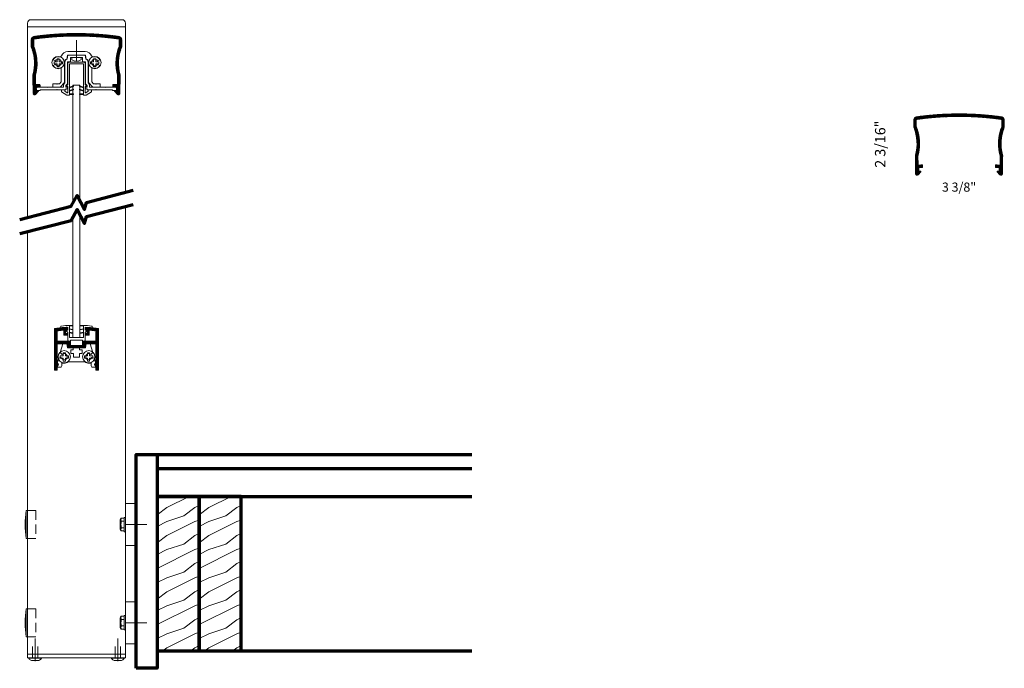
# Model space of a CAD drawing. Extents: x 435.1 to 470.2, y 416.2 to 439.4.
import ezdxf

# ---------------------------------------------------------------- set-up
doc = ezdxf.new("R2010")
doc.units = 0
doc.header["$LTSCALE"] = 8
doc.header["$MEASUREMENT"] = 0
doc.linetypes.add('CENTER', pattern=[2, 1.25, -0.25, 0.25, -0.25])
doc.linetypes.add('HIDDEN', pattern=[0.375, 0.25, -0.125])
doc.layers.get('0').update_dxf_attribs({"color": 6, "linetype": 'CONTINUOUS', "lineweight": 18})
for name, color, linetype, lineweight in [('CENTER', 5, 'CENTER', 18), ('DIM', 3, 'CONTINUOUS', 18), ('DOUBLE', 7, 'CONTINUOUS', 70), ('HATCH', 1, 'CONTINUOUS', 9), ('HIDDEN', 5, 'HIDDEN', 18), ('SINGLE', 2, 'CONTINUOUS', 18), ('TXT', 3, 'CONTINUOUS', 18)]:
    doc.layers.add(name, color=color, linetype=linetype, lineweight=lineweight)
doc.styles.add('FENTRON', font='romans')

# ---------------------------------------------------------------- blocks, each defined once
blk = doc.blocks.new('A$C12FA39F5')
at = {"layer": 'DOUBLE'}
blk.add_lwpolyline([(0, 0), (1.5, 0), (1.5, 5.501), (0, 5.501)], close=True, dxfattribs=at)
at = {"layer": 'TXT'}
for p, q in [((0, 5.432), (0.138, 5.501)), ((0.349, 5.106), (1.138, 5.501)), ((0, 4.845), (0.349, 5.106)), ((0.949, 4.806), (1.349, 5.106)), ((1.349, 5.106), (1.5, 5.182)), ((0, 4.432), (0.349, 4.606)), ((0.349, 4.606), (0.949, 4.806)), ((0.349, 4.106), (1.349, 4.606)), ((1.349, 4.606), (1.5, 4.657)), ((0, 3.845), (0.349, 4.106)), ((0.949, 3.806), (1.349, 4.106)), ((1.349, 4.106), (1.5, 4.182)), ((0, 3.432), (0.349, 3.606)), ((0, 2.932), (1.349, 3.606)), ((0.349, 3.606), (0.949, 3.806)), ((1.349, 3.606), (1.5, 3.657)), ((1.349, 3.106), (1.5, 3.182)), ((0.949, 2.806), (1.349, 3.106)), ((0, 2.432), (0.349, 2.606)), ((0.349, 2.606), (0.949, 2.806)), ((0.349, 2.106), (1.349, 2.606)), ((1.349, 2.606), (1.5, 2.657)), ((1.349, 2.106), (1.5, 2.182)), ((0, 1.845), (0.349, 2.106)), ((0.349, 1.606), (0.949, 1.806)), ((0.949, 1.806), (1.349, 2.106)), ((0, 1.432), (0.349, 1.606)), ((0, 0.932), (1.349, 1.606)), ((1.349, 1.606), (1.5, 1.657)), ((0.949, 0.806), (1.349, 1.106)), ((1.349, 1.106), (1.5, 1.182)), ((0.349, 0.606), (0.949, 0.806)), ((0, 0.432), (0.349, 0.606)), ((0.349, 0.106), (1.349, 0.606)), ((1.349, 0.606), (1.5, 0.657)), ((0.207, 0), (0.349, 0.106)), ((1.207, 0), (1.349, 0.106)), ((1.349, 0.106), (1.5, 0.182))]:
    blk.add_line(p, q, dxfattribs=at)
blk = doc.blocks.new('9013')
blk.add_lwpolyline([(-0.634, -0.36), (-0.553, -0.341, -0.389862), (-0.541, -0.347, 3.190587), (-0.506, -0.228, -0.389862), (-0.519, -0.227), (-0.577, -0.166), (-0.484, 0.143), (-0.349, 0.143), (-0.324, 0), (-0.113, 0), (-0.113, -0.062), (-0.198, -0.062), (-0.198, -0.202), (-0.104, -0.202), (-0.104, -0.327), (0.104, -0.327), (0.104, -0.202), (0.198, -0.202), (0.198, -0.062), (0.113, -0.062), (0.113, 0), (0.324, 0), (0.349, 0.143), (0.484, 0.143), (0.577, -0.166), (0.519, -0.227, -0.389862), (0.506, -0.228, 3.190587), (0.541, -0.347, -0.389862), (0.553, -0.341), (0.634, -0.36), (0.68, -0.514), (0.68, -0.525, -0.263769), (0.668, -0.546, 0.658312), (0.68, -0.637), (0.68, -0.688), (0.549, -0.688, -0.152072), (0.518, -0.589), (0.518, -0.548), (0.438, -0.548, -0.161492), (0.297, -0.501), (-0.297, -0.501, -0.161492), (-0.438, -0.548), (-0.518, -0.548), (-0.518, -0.589, -0.152072), (-0.549, -0.688), (-0.68, -0.688), (-0.68, -0.637, 0.658312), (-0.668, -0.546, -0.263769), (-0.68, -0.525), (-0.68, -0.514)], format="xyb", close=True)
blk = doc.blocks.new('9012')
blk.add_lwpolyline([(-0.449, 0.638), (-0.449, 0.456), (-0.325, 0.456), (-0.325, 0.518), (-0.387, 0.518), (-0.387, 0.643), (-0.325, 0.643), (-0.325, 0.691, 0.414214), (-0.34, 0.706), (-0.38, 0.706), (-0.38, 0.734, 0.019753), (-0.771, 0.689, 0.369408), (-0.783, 0.674), (-0.783, 0.146), (-0.783, -0.783, 0.414214), (-0.768, -0.798), (-0.693, -0.798), (-0.693, -0.634, 1), (-0.693, -0.544), (-0.693, 0.146), (-0.334, 0.146), (-0.309, 0), (0.309, 0), (0.334, 0.146), (0.693, 0.146), (0.693, -0.544, 1), (0.693, -0.634), (0.693, -0.798), (0.768, -0.798, 0.414214), (0.783, -0.783), (0.783, 0.146), (0.783, 0.674, 0.369408), (0.771, 0.689, 0.019753), (0.38, 0.734), (0.38, 0.706), (0.339, 0.706, 0.414214), (0.324, 0.691), (0.324, 0.643), (0.386, 0.643), (0.386, 0.518), (0.324, 0.518), (0.324, 0.456), (0.449, 0.456), (0.449, 0.638, -0.012584), (0.693, 0.609), (0.693, 0.236), (0.219, 0.236), (0.219, 0.09), (0.01, 0.09), (0, 0.08), (-0.01, 0.09), (-0.219, 0.09), (-0.219, 0.236), (-0.693, 0.236), (-0.693, 0.609, -0.012584)], format="xyb", close=True)
blk = doc.blocks.new('PHT')
for p, q in [((-0.12, 0.025), (-0.027, 0.025)), ((-0.12, 0.025), (-0.12, -0.039)), ((-0.027, 0.118), (-0.027, 0.025)), ((-0.027, 0.118), (0.037, 0.118)), ((0.037, 0.118), (0.037, 0.025)), ((0.037, 0.025), (0.13, 0.025)), ((0.13, 0.025), (0.13, -0.039)), ((-0.12, -0.039), (-0.027, -0.039)), ((-0.027, -0.039), (-0.027, -0.132)), ((-0.027, -0.132), (0.037, -0.132)), ((0.037, -0.039), (0.037, -0.132)), ((0.037, -0.039), (0.13, -0.039))]:
    blk.add_line(p, q)
blk.add_circle((0, 0), 0.186)
blk = doc.blocks.new('9051')
blk.add_lwpolyline([(0.313, 0.548), (0.372, 0.613, 0.654015), (0.364, 0.629), (0.313, 0.629), (0.313, 0.739, -0.012548), (0.562, 0.717), (0.563, 0.756, 0.397472), (0.541, 0.782, 0.014456), (0.251, 0.805), (0.251, 0.37), (-0.251, 0.37), (-0.251, 0.805, 0.014456), (-0.541, 0.782, 0.397472), (-0.563, 0.756), (-0.562, 0.717, -0.012548), (-0.312, 0.739), (-0.312, 0.629), (-0.364, 0.629, 0.654015), (-0.372, 0.613), (-0.312, 0.548), (-0.312, 0.276, 0.414214), (-0.273, 0.236), (-0.219, 0.236), (-0.219, 0.28), (0.219, 0.28), (0.219, 0.236), (0.273, 0.236, 0.414214), (0.313, 0.276)], format="xyb", close=True)
for points in [[(-0.125, 0.785), (-0.125, 0.805), (-0.251, 0.805), (-0.251, 0.785)], [(0.251, 0.785), (0.251, 0.805), (0.125, 0.805), (0.125, 0.785)]]:
    blk.add_lwpolyline(points, close=True)
for points in [[(-0.251, 0.684), (-0.125, 0.662), (-0.125, 0.642), (-0.251, 0.664)], [(-0.251, 0.558), (-0.125, 0.535), (-0.125, 0.515), (-0.251, 0.537)], [(0.251, 0.684), (0.125, 0.662), (0.125, 0.642), (0.251, 0.664)], [(0.251, 0.558), (0.125, 0.535), (0.125, 0.515), (0.251, 0.537)]]:
    blk.add_lwpolyline(points)
blk = doc.blocks.new('HWHS')
for p, q in [((-0.125, 0.173), (-0.15, 0.125)), ((-0.15, -0.125), (-0.15, 0.125)), ((-0.04, 0.173), (-0.125, 0.173)), ((-0.115, 0.087), (-0.04, 0.087)), ((-0.04, -0.19), (-0.04, 0.19)), ((0, 0.195), (-0.035, 0.195)), ((0, -0.195), (0, 0.195)), ((-0.125, -0.173), (-0.15, -0.125)), ((-0.04, -0.173), (-0.125, -0.173)), ((-0.115, -0.087), (-0.04, -0.087)), ((0, -0.195), (-0.035, -0.195))]:
    blk.add_line(p, q)
for centre, radius, start, end in [((-0.026, 0.13), 0.0988, 153.9922, 206.0078), ((0.255, 0), 0.38, 166.8265, 193.1735), ((-0.035, 0.19), 0.005, 90, 180), ((-0.026, -0.13), 0.0988, 153.9922, 206.0078), ((-0.035, -0.19), 0.005, 180, 270)]:
    blk.add_arc(centre, radius, start, end)
at = {"layer": 'CENTER'}
blk.add_line((0, 0), (0.574, 0), dxfattribs=at)
blk = doc.blocks.new('316RIV-T')
blk.add_line((0.225, 0.017), (-0.225, 0.017))
blk.add_lwpolyline([(-0.225, 0), (-0.225, 0.017, -0.219878), (-0.214, 0.041, -0.07553), (-0.13, 0.093, -0.101222), (-0.118, 0.096), (0.118, 0.096, -0.101222), (0.13, 0.093, -0.07553), (0.214, 0.041, -0.219878), (0.225, 0.017), (0.225, 0)], format="xyb", close=True)
at = {"layer": 'CENTER'}
blk.add_line((0, 0.12), (0, -0.685), dxfattribs=at)
at = {"layer": 'HIDDEN'}
for p, q in [((-0.094, 0), (-0.094, -0.405)), ((0.094, 0), (0.094, -0.405))]:
    blk.add_line(p, q, dxfattribs=at)
blk = doc.blocks.new('HOLE')
at = {"layer": 'HIDDEN'}
for p, q in [((1.81, 31.5), (0, 31.5)), ((1.81, 31.5), (1.81, 25.5)), ((1.81, 25.5), (0, 25.5)), ((1.81, 10.5), (0, 10.5)), ((1.81, 10.5), (1.81, 4.5)), ((1.81, 4.5), (0, 4.5))]:
    blk.add_line(p, q, dxfattribs=at)
at = {"layer": 'SINGLE'}
for p, q in [((0, 31.5), (-0.24, 31.5)), ((-0.24, 25.5), (-0.24, 31.5)), ((0, 25.5), (-0.24, 25.5)), ((-0.24, 4.5), (-0.24, 10.5)), ((0, 10.5), (-0.24, 10.5)), ((0, 4.5), (-0.24, 4.5))]:
    blk.add_line(p, q, dxfattribs=at)
for centre in [(16.23, 28.5), (16.23, 7.5)]:
    blk.add_arc(centre, 16.74, 169.6738, 190.3262, dxfattribs=at)
at = {"layer": 'TXT'}
for p, q in [((0.75, 10.5), (0, 10.5)), ((0.75, 4.5), (0, 4.5))]:
    blk.add_line(p, q, dxfattribs=at)
blk = doc.blocks.new('9018')
blk.add_lwpolyline([(0.349, -0.142, -0.323744), (0.425, -0.246), (0.425, -0.981), (0.577, -1.146), (0.844, -1.146), (0.844, -1.021), (0.699, -1.021), (0.689, -1.031), (0.679, -1.021), (0.611, -1.021), (0.55, -0.955), (0.55, -0.477, -0.534095), (0.577, -0.459, 0.36161), (0.83, -0.38, 0.429137), (0.827, -0.366), (0.766, -0.331, 0.3914), (0.753, -0.334, -3.220684), (0.753, -0.2, 0.3914), (0.766, -0.203), (0.827, -0.168, 0.429137), (0.83, -0.154, 0.3161), (0.609, -0.065, -0.365785), (0.538, -0.029, 0.302377), (0.308, 0.125), (-0.307, 0.125, 0.302377), (-0.538, -0.029, -0.365785), (-0.609, -0.065, 0.3161), (-0.83, -0.154, 0.429137), (-0.827, -0.168), (-0.766, -0.203, 0.3914), (-0.753, -0.2, -3.220684), (-0.753, -0.334, 0.3914), (-0.766, -0.331), (-0.827, -0.366, 0.429137), (-0.83, -0.38, 0.36161), (-0.577, -0.459, -0.534095), (-0.549, -0.477), (-0.549, -0.955), (-0.611, -1.021), (-0.679, -1.021), (-0.689, -1.031), (-0.699, -1.021), (-0.844, -1.021), (-0.844, -1.146), (-0.577, -1.146), (-0.424, -0.981), (-0.424, -0.246, -0.323744), (-0.349, -0.142), (-0.324, 0), (0.324, 0)], format="xyb", close=True)
blk = doc.blocks.new('9050')
blk.add_lwpolyline([(-0.312, -1.052), (-0.312, -0.286, -0.414214), (-0.272, -0.246), (0.273, -0.246, -0.414214), (0.313, -0.286), (0.313, -1.052), (0.364, -1.107, -0.655134), (0.357, -1.124), (0.313, -1.124), (0.313, -1.333, 0.590991), (0.328, -1.342), (0.42, -1.284), (0.42, -1.236), (0.534, -1.236), (0.534, -1.306), (0.348, -1.423), (0.251, -1.423), (0.251, -0.308), (-0.25, -0.308), (-0.25, -1.423), (-0.348, -1.423), (-0.533, -1.306), (-0.533, -1.236), (-0.42, -1.236), (-0.42, -1.284), (-0.328, -1.342, 0.590991), (-0.312, -1.333), (-0.312, -1.124), (-0.356, -1.124, -0.655134), (-0.364, -1.107)], format="xyb", close=True)
for points in [[(-0.106, -1.099), (-0.106, -1.124), (-0.25, -1.17), (-0.25, -1.145)], [(-0.106, -1.21), (-0.106, -1.235), (-0.25, -1.281), (-0.25, -1.256)], [(-0.106, -1.378), (-0.106, -1.401), (-0.25, -1.401), (-0.25, -1.378)], [(0.106, -1.099), (0.251, -1.145), (0.251, -1.17), (0.106, -1.124)], [(0.106, -1.21), (0.251, -1.256), (0.251, -1.281), (0.106, -1.235)], [(0.106, -1.378), (0.251, -1.378), (0.251, -1.401), (0.106, -1.401)]]:
    blk.add_lwpolyline(points, close=True)
blk = doc.blocks.new('PHS')
for p, q in [((-0.064, 0.186), (0, 0.186)), ((0, -0.186), (0, 0.186)), ((-0.064, -0.186), (0, -0.186))]:
    blk.add_line(p, q)
for centre, radius, start, end in [((0.198, 0), 0.33, 147.554, 212.442), ((-0.064, 0.167), 0.02, 90, 147.554), ((-0.064, -0.167), 0.02, 212.442, 270)]:
    blk.add_arc(centre, radius, start, end)
at = {"layer": 'CENTER'}
blk.add_line((-0.133, 0), (0.685, 0), dxfattribs=at)
blk = doc.blocks.new('9017')
blk.add_lwpolyline([(0.469, 0.09), (1.02, 0.09), (1.03, 0.08), (1.04, 0.09), (1.372, 0.09, -0.414214), (1.452, 0.01), (1.452, -0.031), (1.29, -0.031), (1.29, 0), (0.699, 0), (0.689, 0.01), (0.679, 0), (0.38, 0), (0.38, 0.03), (0.34, 0.03, -0.414214), (0.325, 0.045), (0.325, 0.092), (0.379, 0.092), (0.379, 0.158), (0.325, 0.216), (0.325, 1), (0.219, 1), (0.219, 1.146), (0.01, 1.146), (0, 1.156), (-0.01, 1.146), (-0.219, 1.146), (-0.219, 1), (-0.325, 1), (-0.325, 0.216), (-0.378, 0.158), (-0.378, 0.092), (-0.325, 0.092), (-0.325, 0.045, -0.414214), (-0.34, 0.03), (-0.38, 0.03), (-0.38, 0), (-0.679, 0), (-0.689, 0.01), (-0.699, 0), (-1.29, 0), (-1.29, -0.031), (-1.452, -0.031), (-1.452, 0.01, -0.414214), (-1.372, 0.09), (-1.04, 0.09), (-1.03, 0.08), (-1.02, 0.09), (-0.469, 0.09), (-0.469, 0.193), (-0.415, 0.251), (-0.415, 0.99, -0.35535), (-0.335, 1.088), (-0.309, 1.236), (0.309, 1.236), (0.335, 1.088, -0.35535), (0.415, 0.99), (0.415, 0.251), (0.469, 0.193)], format="xyb", close=True)
blk = doc.blocks.new('9023')
blk.add_lwpolyline([(-1.512, 0.575, -0.070185), (1.512, 0.575, -0.373738), (1.524, 0.56), (1.524, 0.314, 0.16486), (1.466, -0.719), (1.462, -1.052), (1.302, -1.05), (1.3, -1.14), (1.433, -1.142), (1.431, -1.273), (1.368, -1.272, 0.654015), (1.361, -1.289), (1.46, -1.399, 0.68253), (1.547, -1.367), (1.556, -0.707, -0.169905), (1.614, 0.296), (1.614, 0.544, 0.374765), (1.506, 0.668, 0.068374), (-1.506, 0.668, 0.374765), (-1.614, 0.544), (-1.614, 0.296, -0.169905), (-1.556, -0.707), (-1.547, -1.367, 0.68253), (-1.46, -1.399), (-1.361, -1.289, 0.654015), (-1.368, -1.272), (-1.431, -1.273), (-1.433, -1.142), (-1.3, -1.14), (-1.302, -1.05), (-1.462, -1.052), (-1.466, -0.719, 0.16486), (-1.524, 0.314), (-1.524, 0.56, -0.373738)], format="xyb", close=True)

msp = doc.modelspace()

# ---------------------------------------------------------------- hatches: boundary and pattern name
at = {"layer": 'HATCH'}
h = msp.add_hatch(dxfattribs=at)
h.set_pattern_fill('ANSI37', color=256, scale=0.09375)
h.set_pattern_definition([(45, (-0.8569, -2e-05), (-0.0082864076, 0.0082864076), []), (135, (-0.8569, -2e-05), (-0.0082864076, -0.0082864076), [])])
h.paths.add_polyline_path([(435.59, 438.762, 0.374765), (435.482, 438.638), (435.482, 438.39, -0.169905), (435.541, 437.386), (435.549, 436.727, 0.68253), (435.636, 436.694), (435.736, 436.805, 0.654015), (435.728, 436.821), (435.665, 436.821), (435.664, 436.952), (435.796, 436.953), (435.795, 437.043), (435.635, 437.041), (435.631, 437.375, 0.16486), (435.572, 438.408), (435.572, 438.654, -0.373738), (435.585, 438.669, -0.070185), (438.609, 438.669, -0.373738), (438.622, 438.654), (438.622, 438.408, 0.16486), (438.563, 437.375), (438.559, 437.041), (438.399, 437.043), (438.398, 436.953), (438.53, 436.952), (438.529, 436.821), (438.466, 436.821, 0.654015), (438.458, 436.805), (438.558, 436.694, 0.68253), (438.645, 436.727), (438.653, 437.386, -0.169905), (438.712, 438.39), (438.712, 438.638, 0.374765), (438.604, 438.762, 0.068374)])
h = msp.add_hatch(dxfattribs=at)
h.set_pattern_fill('ANSI37', color=256, scale=0.09375)
h.set_pattern_definition([(45, (30.6273, -2.866792), (-0.0082864076, 0.0082864076), []), (135, (30.6273, -2.866792), (-0.0082864076, -0.0082864076), [])])
h.paths.add_polyline_path([(467.074, 435.895, 0.374765), (466.966, 435.771), (466.966, 435.524, -0.169905), (467.025, 434.52), (467.033, 433.86, 0.68253), (467.121, 433.827), (467.22, 433.938, 0.654015), (467.213, 433.955), (467.15, 433.954), (467.148, 434.085), (467.28, 434.087), (467.279, 434.177), (467.119, 434.174), (467.115, 434.508, 0.16486), (467.056, 435.541), (467.056, 435.787, -0.373738), (467.069, 435.802, -0.070185), (470.093, 435.802, -0.373738), (470.106, 435.787), (470.106, 435.541, 0.16486), (470.047, 434.508), (470.043, 434.174), (469.883, 434.177), (469.882, 434.087), (470.015, 434.085), (470.013, 433.954), (469.95, 433.955, 0.654015), (469.942, 433.938), (470.042, 433.827, 0.68253), (470.129, 433.86), (470.138, 434.52, -0.169905), (470.196, 435.524), (470.196, 435.771, 0.374765), (470.088, 435.895, 0.068374)])
h = msp.add_hatch(dxfattribs=at)
h.set_pattern_fill('ANSI37', color=256, scale=0.09375)
h.set_pattern_definition([(45, (1.242028, 0), (-0.0082864076, 0.0082864076), []), (135, (1.242028, 0), (-0.0082864076, -0.0082864076), [])])
h.paths.add_polyline_path([(436.313, 427.797), (436.313, 426.868, 0.414214), (436.328, 426.853), (436.403, 426.853), (436.403, 427.017, 1), (436.403, 427.107), (436.403, 427.797), (436.762, 427.797), (436.788, 427.651), (437.406, 427.651), (437.432, 427.797), (437.791, 427.797), (437.791, 427.107, 1), (437.791, 427.017), (437.791, 426.853), (437.866, 426.853, 0.414214), (437.881, 426.868), (437.881, 427.797), (437.881, 428.325, 0.369408), (437.868, 428.34, 0.019753), (437.477, 428.385), (437.477, 428.356), (437.437, 428.356, 1), (437.437, 428.326), (437.484, 428.294), (437.484, 428.169), (437.422, 428.169), (437.422, 428.106), (437.546, 428.106), (437.546, 428.289, -0.012584), (437.791, 428.26), (437.791, 427.887), (437.316, 427.887), (437.316, 427.741), (437.107, 427.741), (437.097, 427.731), (437.087, 427.741), (436.878, 427.741), (436.878, 427.887), (436.403, 427.887), (436.403, 428.26, -0.012584), (436.648, 428.289), (436.648, 428.106), (436.772, 428.106), (436.772, 428.169), (436.71, 428.169), (436.71, 428.294), (436.757, 428.326, 0.487913), (436.754, 428.388, 0.021631), (436.326, 428.34, 0.369408), (436.313, 428.325)])

# ---------------------------------------------------------------- linework, layer by layer
for points in [[(437.222, 432.888), (437.222, 437.025), (436.972, 437.025), (436.972, 432.825)], [(436.972, 432.322), (436.972, 428.021), (437.222, 428.021), (437.222, 432.384)]]:
    msp.add_lwpolyline(points)
at = {"layer": 'DOUBLE'}
for p, q in [((439.973, 423.852), (439.973, 422.352)), ((439.973, 423.852), (451.204, 423.852)), ((439.973, 423.352), (451.204, 423.352)), ((439.973, 422.352), (451.204, 422.352)), ((439.973, 416.851), (451.204, 416.851))]:
    msp.add_line(p, q, dxfattribs=at)
for points in [[(435.071, 432.231), (436.906, 432.703), (437.116, 433.09), (437.38, 432.587), (437.45, 432.843), (439.123, 433.273)], [(435.071, 431.728), (436.906, 432.2), (437.116, 432.587), (437.38, 432.084), (437.45, 432.34), (439.123, 432.77)]]:
    msp.add_lwpolyline(points, dxfattribs=at)
msp.add_lwpolyline([(439.222, 416.225), (439.222, 423.852), (439.973, 423.852), (439.973, 416.225)], close=True, dxfattribs=at)
at = {"layer": 'SINGLE'}
for p, q in [((435.347, 439.108), (438.847, 439.108)), ((435.347, 432.302), (435.347, 439.108)), ((438.847, 433.202), (438.847, 439.108)), ((438.847, 416.725), (438.847, 432.699)), ((435.347, 416.725), (435.347, 431.799)), ((436.659, 427.797), (436.659, 427.794)), ((438.847, 420.601), (438.847, 422.102)), ((439.222, 422.102), (438.847, 422.102)), ((439.222, 420.601), (438.847, 420.601)), ((438.847, 417.101), (438.847, 418.601)), ((439.222, 418.601), (438.847, 418.601)), ((439.222, 417.101), (438.847, 417.101))]:
    msp.add_line(p, q, dxfattribs=at)
for points in [[(435.347, 439.108), (435.347, 439.233, -0.414214), (435.472, 439.358), (438.722, 439.358, -0.414214), (438.847, 439.233), (438.847, 439.108)], [(435.585, 438.669, -0.070185), (438.609, 438.669, -0.373738), (438.622, 438.654), (438.622, 438.408, 0.16486), (438.563, 437.375), (438.559, 437.041), (438.399, 437.043), (438.398, 436.953), (438.53, 436.952), (438.529, 436.821), (438.466, 436.821, 0.654015), (438.458, 436.805), (438.558, 436.694, 0.68253), (438.645, 436.727), (438.653, 437.386, -0.169905), (438.712, 438.39), (438.712, 438.638, 0.374765), (438.604, 438.762, 0.068374), (435.59, 438.762, 0.374765), (435.482, 438.638), (435.482, 438.39, -0.169905), (435.541, 437.386), (435.549, 436.727, 0.68253), (435.636, 436.694), (435.736, 436.805, 0.654015), (435.728, 436.821), (435.665, 436.821), (435.664, 436.952), (435.796, 436.953), (435.795, 437.043), (435.635, 437.041), (435.631, 437.375, 0.16486), (435.572, 438.408), (435.572, 438.654, -0.373738)]]:
    msp.add_lwpolyline(points, format="xyb", close=True, dxfattribs=at)
msp.add_lwpolyline([(438.847, 416.725), (438.847, 416.6), (435.347, 416.6), (435.347, 416.725)], close=True, dxfattribs=at)

# ---------------------------------------------------------------- block references
at = {"layer": 'DIM', "xscale": 0.1667, "yscale": 0.1667, "zscale": 0.1667}
msp.add_blockref('HOLE', (435.347, 416.6), dxfattribs=at)
at = {"layer": 'DOUBLE'}
for p in [(439.973, 416.851), (441.473, 416.851)]:
    msp.add_blockref('A$C12FA39F5', p, dxfattribs=at)
at = {"layer": 'SINGLE'}
for name, p, xscale, yscale, zscale, rotation in [('PHS', (437.097, 438.004), 0.9068879696960954, 0.9068879696960954, 0.9068879696960954, 90), ('316RIV-T', (435.62, 416.6), 1.0002000020004, 1.0002000020004, 1.0002000020004, 180), ('316RIV-T', (438.573, 416.6), -1.0002000020004, 1.0002000020004, 1.0002000020004, 180)]:
    msp.add_blockref(name, p, dxfattribs=dict(at, xscale=xscale, yscale=yscale, zscale=zscale, rotation=rotation))
for name, p, xscale, yscale, zscale in [('9017', (437.097, 436.858), 1.0002, 1.0002, 1.0002), ('PHT', (436.441, 437.827), 1.181334565818654, 1.181334565818654, 1.181334565818654), ('9018', (437.097, 438.094), 1.000183796075711, 1.000183796075711, 1.000183796075711), ('PHT', (437.753, 437.827), -1.181334565818654, 1.181334565818654, 1.181334565818654), ('9050', (437.097, 438.094), 1.000183796075711, 1.000183796075711, 1.000183796075711), ('9023', (468.581, 435.227), 1.0002, 1.0002, 1.0002), ('9012', (437.097, 427.651), 1.000183796075711, 1.000183796075711, 1.000183796075711), ('9051', (437.097, 427.651), 1.000183796075711, 1.000183796075711, 1.000183796075711), ('9013', (437.097, 427.651), 1.000183796075711, 1.000183796075711, 1.000183796075711), ('PHT', (436.659, 427.337), 1.181334565818654, 1.181334565818654, 1.181334565818654), ('PHT', (437.535, 427.337), -1.181334565818654, 1.181334565818654, 1.181334565818654), ('HWHS', (438.847, 421.352), 1.319263802638527, 1.319263802638527, 1.319263802638527), ('HWHS', (438.847, 417.851), 1.319263802638527, 1.319263802638527, 1.319263802638527)]:
    msp.add_blockref(name, p, dxfattribs=dict(at, xscale=xscale, yscale=yscale, zscale=zscale))

# ---------------------------------------------------------------- texts
at = {"layer": 'DIM', "insert": (465.768, 434.919), "char_height": 0.372, "attachment_point": 5, "rotation": 90, "style": 'FENTRON'}
msp.add_mtext('\\A1;2 3/16"', dxfattribs=at)
at = {"layer": 'DIM', "insert": (468.581, 433.387), "char_height": 0.3255, "attachment_point": 5, "style": 'FENTRON'}
msp.add_mtext('\\A1;3 3/8"', dxfattribs=at)

doc.saveas('drawing.dxf')
